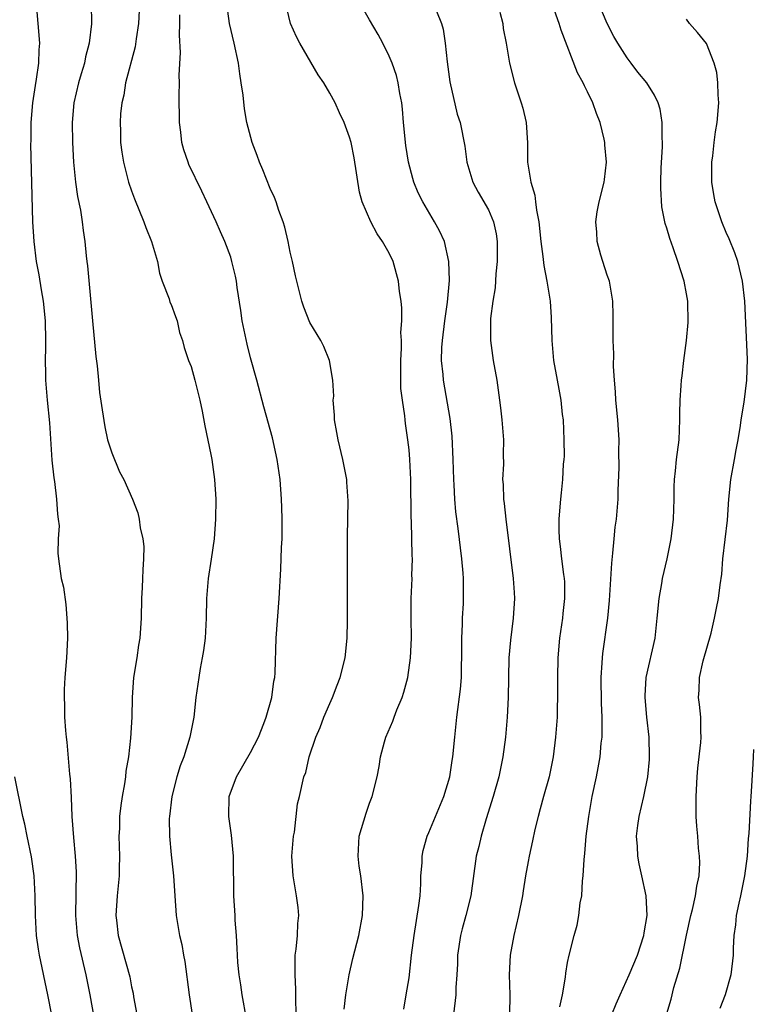
# Model space of a CAD drawing. Units: inches. Extents: x 2499000 to 2502000, y 1473000 to 1476000.
# Drawn here: x 2500006 to 2500080, y 1473930 to 1474029 of the extents above; entities that cross this region are included whole.
import ezdxf

# ---------------------------------------------------------------- set-up
doc = ezdxf.new("R2010")
doc.units = ezdxf.units.IN
doc.header["$MEASUREMENT"] = 0
doc.layers.add('LD24991473_2ft', color=179, linetype='Continuous')

msp = doc.modelspace()

# ---------------------------------------------------------------- linework, layer by layer
at = {"layer": 'LD24991473_2ft'}
for points, elevation in [([(2500044.458, 1473929.542), (2500044.715, 1473931), (2500045, 1473932.726), (2500045.255, 1473935), (2500045.512, 1473937), (2500046, 1473940), (2500046.112, 1473941), (2500046.193, 1473942.193), (2500046.202, 1473943), (2500046.305, 1473944.305), (2500046.313, 1473945), (2500046.424, 1473945.576), (2500046.83, 1473947), (2500047, 1473947.36), (2500048.514, 1473951), (2500049.114, 1473953), (2500049.359, 1473954.641), (2500049.426, 1473955), (2500049.605, 1473957), (2500049.815, 1473959), (2500050.178, 1473961.822), (2500050.282, 1473963), (2500050.296, 1473964.296), (2500050.328, 1473965), (2500050.326, 1473967), (2500050.394, 1473968.394), (2500050.401, 1473969), (2500050.488, 1473970.488), (2500050.503, 1473971), (2500050.476, 1473973), (2500050.442, 1473973.558), (2500050.307, 1473975), (2500049.944, 1473978.056), (2500049.73, 1473979.73), (2500049.619, 1473981), (2500049.553, 1473982.447), (2500049.513, 1473983), (2500049.462, 1473985), (2500049.349, 1473987.349), (2500049.158, 1473989.157), (2500048.461, 1473993), (2500048.43, 1473993.57), (2500048.28, 1473995), (2500048.307, 1473996.307), (2500048.358, 1473997), (2500048.6, 1473999), (2500048.871, 1474000.871), (2500049.073, 1474003.072), (2500049.019, 1474005), (2500048.564, 1474007), (2500048.083, 1474008.083), (2500047.574, 1474009), (2500046.378, 1474011), (2500045.925, 1474011.925), (2500045.495, 1474013), (2500045.375, 1474013.375), (2500044.958, 1474015), (2500044.68, 1474016.68), (2500044.443, 1474019), (2500044.347, 1474020.346), (2500044.258, 1474021), (2500044.067, 1474021.933), (2500043.913, 1474023), (2500043.742, 1474023.742), (2500043.287, 1474025), (2500043, 1474025.69), (2500042.347, 1474027), (2500041.887, 1474027.886), (2500041, 1474029.363), (2500039.698, 1474031.698)], 7886), ([(2500007.367, 1474031), (2500007.553, 1474029), (2500007.708, 1474027), (2500007.656, 1474026.344), (2500007.619, 1474025), (2500007.387, 1474023.387), (2500007.263, 1474022.737), (2500007.006, 1474021), (2500006.848, 1474019), (2500006.836, 1474017.164), (2500006.812, 1474016.812), (2500007.011, 1474009), (2500007.122, 1474007), (2500007.374, 1474005), (2500007.635, 1474003.635), (2500007.885, 1474002.115), (2500008.09, 1474001), (2500008.288, 1473999), (2500008.326, 1473997), (2500008.298, 1473996.298), (2500008.289, 1473995), (2500008.323, 1473993.677), (2500008.316, 1473993), (2500008.486, 1473991), (2500008.721, 1473988.721), (2500008.955, 1473984.955), (2500009.148, 1473983.149), (2500009.209, 1473982.791), (2500009.438, 1473981), (2500009.511, 1473979.51), (2500009.602, 1473979), (2500009.679, 1473978.321), (2500009.593, 1473977), (2500009.554, 1473975.554), (2500009.613, 1473975), (2500009.904, 1473973), (2500010.114, 1473972.114), (2500010.368, 1473970.367), (2500010.481, 1473969), (2500010.503, 1473968.503), (2500010.522, 1473967), (2500010.419, 1473965), (2500010.261, 1473963), (2500010.2, 1473961.8), (2500010.181, 1473961), (2500010.224, 1473960.223), (2500010.244, 1473959), (2500010.329, 1473957.671), (2500010.405, 1473957), (2500010.482, 1473956.482), (2500010.732, 1473953.268), (2500010.798, 1473952.799), (2500010.899, 1473950.899), (2500010.979, 1473949), (2500011.13, 1473946.869), (2500011.309, 1473945), (2500011.412, 1473943.412), (2500011.355, 1473939), (2500011.513, 1473937), (2500011.744, 1473935.744), (2500012.381, 1473933), (2500012.791, 1473931), (2500013.744, 1473925.744)], 7874), ([(2500012.917, 1474031), (2500012.958, 1474028.958), (2500012.726, 1474027), (2500012.352, 1474025.648), (2500012.238, 1474025), (2500011.929, 1474023.929), (2500011.641, 1474023), (2500011.177, 1474021), (2500011.002, 1474019), (2500011.035, 1474017), (2500011.149, 1474015), (2500011.342, 1474013), (2500011.531, 1474011.531), (2500011.836, 1474010.164), (2500012.011, 1474009), (2500012.112, 1474008.112), (2500012.289, 1474007), (2500012.428, 1474005.572), (2500012.495, 1474005), (2500012.564, 1474004.564), (2500013.041, 1473999), (2500013.385, 1473995.385), (2500013.524, 1473994.476), (2500013.646, 1473993), (2500013.769, 1473991.769), (2500014.017, 1473990.017), (2500014.29, 1473988.29), (2500014.584, 1473987), (2500015, 1473985.673), (2500015.78, 1473983.78), (2500016.214, 1473983), (2500017.103, 1473981), (2500017.621, 1473979.621), (2500017.777, 1473979), (2500017.874, 1473978.126), (2500018.143, 1473977), (2500018.234, 1473976.234), (2500018.214, 1473975), (2500018.124, 1473973.876), (2500018.118, 1473973), (2500018.084, 1473972.084), (2500018.015, 1473971), (2500017.966, 1473969), (2500017.836, 1473967), (2500017.709, 1473966.291), (2500017.525, 1473965), (2500017.208, 1473963), (2500017.07, 1473961), (2500017.019, 1473959), (2500016.885, 1473956.885), (2500016.672, 1473955), (2500016.43, 1473953.57), (2500016.39, 1473953), (2500016.299, 1473952.299), (2500016.055, 1473951), (2500015.909, 1473950.091), (2500015.795, 1473949), (2500015.765, 1473947.765), (2500015.721, 1473947), (2500015.768, 1473945), (2500015.74, 1473943.74), (2500015.74, 1473943), (2500015.559, 1473941), (2500015.424, 1473939), (2500015.473, 1473938.527), (2500015.636, 1473937), (2500016.812, 1473932.812), (2500017, 1473931.82), (2500017.157, 1473931.157), (2500017.205, 1473930.795), (2500017.516, 1473929)], 7876), ([(2500017.808, 1474031), (2500017.694, 1474029), (2500017.454, 1474027.454), (2500017.347, 1474026.653), (2500016.401, 1474023), (2500016.215, 1474021.785), (2500016.015, 1474021), (2500015.892, 1474019.892), (2500015.847, 1474019), (2500015.887, 1474018.113), (2500015.893, 1474017), (2500016.013, 1474016.013), (2500016.171, 1474015), (2500016.705, 1474013), (2500017, 1474012.133), (2500017.309, 1474011.309), (2500018.221, 1474009), (2500018.427, 1474008.427), (2500019.003, 1474007), (2500019.601, 1474005), (2500019.802, 1474003.802), (2500020.085, 1474003), (2500020.795, 1474001.205), (2500020.875, 1474000.875), (2500021, 1474000.639), (2500021.421, 1473999.421), (2500021.612, 1473999), (2500021.839, 1473997.84), (2500022.131, 1473997), (2500022.301, 1473996.301), (2500022.738, 1473995), (2500023, 1473994.394), (2500023.391, 1473993), (2500023.897, 1473991), (2500024.129, 1473989.871), (2500024.392, 1473988.392), (2500025, 1473985.516), (2500025.091, 1473985), (2500025.36, 1473983), (2500025.49, 1473981), (2500025.48, 1473979), (2500025.33, 1473977), (2500025.037, 1473974.963), (2500024.725, 1473973), (2500024.548, 1473971), (2500024.516, 1473969), (2500024.408, 1473967), (2500024.248, 1473965.752), (2500024.123, 1473965), (2500023.912, 1473963.912), (2500023.769, 1473963), (2500023.494, 1473961), (2500023.268, 1473959), (2500023, 1473957.669), (2500022.884, 1473957), (2500022.258, 1473955), (2500021.903, 1473954.097), (2500021.576, 1473953), (2500021.061, 1473951), (2500020.812, 1473949), (2500020.8, 1473948.8), (2500020.822, 1473947), (2500021, 1473945.115), (2500021.233, 1473943), (2500021.356, 1473941), (2500021.502, 1473939), (2500021.588, 1473938.412), (2500021.839, 1473937), (2500022.08, 1473936.08), (2500022.244, 1473935), (2500022.362, 1473934.362), (2500022.806, 1473931), (2500023.103, 1473929)], 7878), ([(2500033.684, 1473927), (2500033.565, 1473930.434), (2500033.568, 1473931.567), (2500033.496, 1473933), (2500033.494, 1473934.506), (2500033.519, 1473935), (2500033.597, 1473935.597), (2500033.729, 1473937), (2500033.791, 1473938.208), (2500033.864, 1473939), (2500033.8, 1473939.8), (2500033.652, 1473941), (2500033.291, 1473943), (2500033.185, 1473945), (2500033.343, 1473947), (2500033.426, 1473947.426), (2500033.743, 1473950.257), (2500033.929, 1473951), (2500034.387, 1473953), (2500034.566, 1473953.434), (2500034.913, 1473955), (2500035.581, 1473957), (2500036.021, 1473957.979), (2500036.407, 1473959), (2500037, 1473960.408), (2500037.28, 1473961), (2500037.749, 1473962.251), (2500038.062, 1473963), (2500038.557, 1473965), (2500038.751, 1473967), (2500038.77, 1473968.77), (2500038.793, 1473969.207), (2500038.774, 1473977.226), (2500038.839, 1473980.839), (2500038.728, 1473982.728), (2500038.704, 1473983), (2500038.323, 1473985), (2500037.838, 1473987), (2500037.725, 1473987.725), (2500037.488, 1473989), (2500037.491, 1473989.491), (2500037.357, 1473991), (2500037.391, 1473991.391), (2500037.307, 1473993), (2500036.967, 1473995), (2500036.404, 1473996.404), (2500036.094, 1473997), (2500035, 1473998.843), (2500034.388, 1474000.387), (2500034.186, 1474001), (2500033.926, 1474002.074), (2500033.665, 1474003), (2500033.532, 1474003.532), (2500033.229, 1474005), (2500033, 1474005.936), (2500032.784, 1474007), (2500032.455, 1474008.455), (2500032.279, 1474009), (2500031.852, 1474010.148), (2500031.595, 1474011), (2500031.436, 1474011.436), (2500031, 1474012.346), (2500030.229, 1474014.229), (2500029.895, 1474015), (2500029.667, 1474015.667), (2500029.173, 1474017), (2500028.645, 1474019), (2500028.397, 1474020.397), (2500028.246, 1474021.754), (2500028.072, 1474023), (2500027.914, 1474023.914), (2500027.774, 1474025), (2500027.365, 1474027), (2500026.896, 1474029), (2500026.6, 1474031)], 7882), ([(2500038.444, 1473929.556), (2500038.605, 1473931), (2500038.947, 1473933), (2500039.339, 1473934.661), (2500039.923, 1473937), (2500040.291, 1473939), (2500040.365, 1473941), (2500040.118, 1473943), (2500039.965, 1473943.965), (2500039.847, 1473945), (2500039.966, 1473947), (2500040.66, 1473949.339), (2500041, 1473950.331), (2500041.271, 1473951), (2500041.769, 1473953), (2500041.966, 1473954.034), (2500042.117, 1473955), (2500042.514, 1473956.514), (2500042.657, 1473957), (2500043.374, 1473958.626), (2500043.483, 1473959), (2500043.762, 1473959.762), (2500044.291, 1473961), (2500044.473, 1473961.527), (2500044.86, 1473963), (2500045.15, 1473965), (2500045.23, 1473967), (2500045.209, 1473969), (2500045.22, 1473971), (2500045.298, 1473973), (2500045.293, 1473973.293), (2500045.339, 1473975), (2500045.315, 1473975.315), (2500045.23, 1473978.77), (2500045.201, 1473979.201), (2500045.162, 1473983), (2500045.082, 1473985), (2500045, 1473985.969), (2500044.889, 1473987), (2500044.641, 1473988.641), (2500044.601, 1473989), (2500044.575, 1473989.425), (2500044.326, 1473991), (2500044.18, 1473992.18), (2500044.161, 1473995), (2500044.231, 1473996.231), (2500044.219, 1473997), (2500044.167, 1473997.833), (2500044.254, 1473999), (2500044.282, 1474000.282), (2500044.194, 1474001), (2500044.037, 1474001.963), (2500043.94, 1474003), (2500043.378, 1474005), (2500043, 1474005.811), (2500042.333, 1474007), (2500041.765, 1474007.765), (2500041.149, 1474009), (2500040.264, 1474011), (2500039.993, 1474011.992), (2500039.448, 1474015.448), (2500039.141, 1474017), (2500039, 1474017.527), (2500038.45, 1474019), (2500037.982, 1474019.982), (2500037.531, 1474021), (2500037, 1474021.981), (2500036.395, 1474023), (2500035.83, 1474023.83), (2500033.982, 1474027), (2500033.638, 1474027.638), (2500033.051, 1474029), (2500032.561, 1474031)], 7884), ([(2500047.76, 1474030.24), (2500048.273, 1474029), (2500048.426, 1474028.425), (2500048.655, 1474027), (2500048.855, 1474025.145), (2500049.124, 1474023.124), (2500049.865, 1474019.864), (2500050.16, 1474019), (2500050.63, 1474016.63), (2500050.842, 1474015), (2500051.438, 1474013), (2500051.988, 1474011.987), (2500053, 1474010.185), (2500053.519, 1474009), (2500053.792, 1474007.792), (2500053.9, 1474007), (2500053.898, 1474005), (2500053.741, 1474003.741), (2500053.681, 1474002.319), (2500053.447, 1474001), (2500053.229, 1473999.229), (2500053.217, 1473999), (2500053.213, 1473997), (2500053.488, 1473995), (2500053.847, 1473993), (2500054.136, 1473991), (2500054.214, 1473990.214), (2500054.372, 1473989), (2500054.529, 1473987), (2500054.488, 1473985.512), (2500054.525, 1473984.525), (2500054.443, 1473983), (2500054.49, 1473982.49), (2500054.527, 1473981), (2500054.586, 1473980.586), (2500054.759, 1473979), (2500055.516, 1473973), (2500055.594, 1473971.594), (2500055.644, 1473971), (2500055.518, 1473969), (2500055.22, 1473966.78), (2500055.071, 1473965), (2500055.005, 1473961), (2500054.903, 1473959), (2500054.727, 1473957), (2500054.472, 1473955), (2500054.061, 1473953), (2500053.472, 1473951), (2500052.771, 1473948.771), (2500052.262, 1473947), (2500052.029, 1473945.972), (2500051.785, 1473945), (2500051.237, 1473941), (2500050.741, 1473939), (2500050.354, 1473937.646), (2500050.198, 1473937), (2500049.901, 1473935), (2500049.877, 1473934.123), (2500049.82, 1473933), (2500049.727, 1473931.727), (2500049.707, 1473931), (2500049.477, 1473929)], 7888), ([(2500054.158, 1474030.158), (2500054.458, 1474029), (2500054.502, 1474028.502), (2500054.786, 1474027), (2500055.13, 1474025), (2500055.649, 1474023), (2500056.318, 1474021), (2500056.469, 1474020.469), (2500056.824, 1474019), (2500056.949, 1474016.948), (2500056.951, 1474015), (2500057.27, 1474013), (2500057.695, 1474011.695), (2500057.747, 1474011), (2500057.845, 1474010.155), (2500058.089, 1474009), (2500058.299, 1474007), (2500058.511, 1474005.489), (2500058.589, 1474004.589), (2500058.907, 1474003), (2500059.226, 1474001), (2500059.339, 1473999.339), (2500059.405, 1473997), (2500059.576, 1473995), (2500059.928, 1473993), (2500060.115, 1473992.115), (2500060.306, 1473991), (2500060.453, 1473989.547), (2500060.533, 1473989), (2500060.626, 1473987), (2500060.638, 1473985.362), (2500060.615, 1473985), (2500060.549, 1473984.549), (2500060.478, 1473983), (2500060.363, 1473981.637), (2500060.271, 1473981), (2500060.228, 1473980.228), (2500060.12, 1473979), (2500060.103, 1473977.897), (2500060.132, 1473977), (2500060.243, 1473976.243), (2500060.37, 1473975), (2500060.582, 1473973.418), (2500060.656, 1473973), (2500060.68, 1473972.679), (2500060.699, 1473971), (2500060.515, 1473969.485), (2500060.479, 1473969), (2500060.192, 1473967), (2500060.002, 1473965), (2500059.97, 1473963), (2500059.983, 1473961), (2500059.955, 1473959.955), (2500059.928, 1473959), (2500059.781, 1473957), (2500059.526, 1473955), (2500059.119, 1473953), (2500058.562, 1473951), (2500058.238, 1473949.762), (2500058.011, 1473949), (2500057.694, 1473947.694), (2500057.46, 1473946.54), (2500057.109, 1473945), (2500057, 1473944.441), (2500056.741, 1473943), (2500056.498, 1473941.502), (2500056.432, 1473941), (2500056.047, 1473939), (2500055.572, 1473937), (2500055.191, 1473935), (2500055.092, 1473933), (2500055.17, 1473931), (2500055.12, 1473929)], 7890), ([(2500060.217, 1473929.783), (2500060.48, 1473931), (2500060.782, 1473932.782), (2500060.804, 1473933.196), (2500061, 1473934.263), (2500061.157, 1473935), (2500061.653, 1473937), (2500061.962, 1473938.038), (2500062.144, 1473939), (2500062.269, 1473940.269), (2500062.432, 1473941), (2500062.486, 1473942.486), (2500062.572, 1473943), (2500062.664, 1473944.663), (2500062.745, 1473945.255), (2500062.883, 1473947), (2500063.122, 1473949), (2500063.479, 1473951), (2500063.903, 1473953), (2500064.083, 1473953.917), (2500064.266, 1473955), (2500064.396, 1473956.396), (2500064.469, 1473957), (2500064.49, 1473957.511), (2500064.483, 1473959), (2500064.414, 1473960.414), (2500064.389, 1473963), (2500064.492, 1473964.492), (2500064.514, 1473965), (2500064.56, 1473965.44), (2500065.064, 1473969), (2500065.224, 1473970.776), (2500065.453, 1473974.547), (2500065.565, 1473975.565), (2500065.685, 1473977), (2500065.811, 1473978.189), (2500065.918, 1473979), (2500066.094, 1473981), (2500066.106, 1473981.894), (2500066.199, 1473984.199), (2500066.15, 1473985.85), (2500066.184, 1473987), (2500066.078, 1473989), (2500065.877, 1473991), (2500065.826, 1473991.826), (2500065.715, 1473993), (2500065.614, 1473994.386), (2500065.666, 1473995.666), (2500065.586, 1473997), (2500065.584, 1473998.416), (2500065.605, 1473999), (2500065.58, 1473999.58), (2500065.564, 1474001), (2500065.209, 1474003), (2500065, 1474003.605), (2500064.556, 1474005), (2500064.358, 1474005.642), (2500063.973, 1474007), (2500063.932, 1474007.932), (2500063.833, 1474009), (2500063.99, 1474010.01), (2500064.179, 1474011), (2500064.687, 1474013), (2500064.734, 1474013.266), (2500064.921, 1474015), (2500064.751, 1474016.751), (2500064.748, 1474017), (2500064.686, 1474017.314), (2500064.267, 1474019), (2500063.915, 1474019.915), (2500063.534, 1474021), (2500063, 1474022.107), (2500062.695, 1474022.694), (2500062.56, 1474023), (2500062.007, 1474024.007), (2500060.342, 1474028.342), (2500060.146, 1474029), (2500059.678, 1474030.322)], 7892), ([(2500065.466, 1473929), (2500065.91, 1473930.09), (2500066.302, 1473931), (2500067.223, 1473933), (2500068.062, 1473935), (2500068.7, 1473937), (2500068.73, 1473937.27), (2500069.019, 1473939), (2500068.928, 1473941), (2500068.501, 1473943), (2500068.22, 1473944.22), (2500068.082, 1473945), (2500068.052, 1473945.948), (2500067.964, 1473947), (2500068.091, 1473948.091), (2500068.218, 1473949), (2500068.703, 1473951), (2500069.099, 1473953), (2500069.245, 1473954.755), (2500069.259, 1473955), (2500069.209, 1473957), (2500068.997, 1473959), (2500068.831, 1473961), (2500068.83, 1473961.17), (2500068.938, 1473963), (2500069.819, 1473967), (2500070.032, 1473969), (2500070.223, 1473971), (2500070.508, 1473972.508), (2500070.579, 1473973), (2500071.046, 1473975), (2500071.435, 1473977), (2500071.672, 1473979), (2500071.736, 1473981), (2500071.747, 1473982.253), (2500071.776, 1473983), (2500071.878, 1473983.878), (2500071.976, 1473985), (2500072.239, 1473987), (2500072.332, 1473989), (2500072.307, 1473989.693), (2500072.346, 1473991), (2500072.469, 1473992.469), (2500072.486, 1473993), (2500072.554, 1473993.446), (2500072.732, 1473995), (2500072.997, 1473997.003), (2500073.169, 1473998.831), (2500073.122, 1474001), (2500073, 1474001.719), (2500072.751, 1474003), (2500072.113, 1474005), (2500071.642, 1474006.358), (2500071.295, 1474007.295), (2500071, 1474008.339), (2500070.834, 1474008.834), (2500070.507, 1474010.507), (2500070.39, 1474012.39), (2500070.395, 1474013), (2500070.448, 1474014.448), (2500070.568, 1474016.568), (2500070.573, 1474017), (2500070.525, 1474017.475), (2500070.546, 1474019), (2500070.349, 1474020.349), (2500070.137, 1474021), (2500069.769, 1474021.769), (2500068.979, 1474023), (2500068.085, 1474024.085), (2500067.426, 1474025), (2500067, 1474025.537), (2500066.053, 1474027), (2500065.67, 1474027.671), (2500064.985, 1474028.984), (2500064.155, 1474031)], 7894), ([(2500028.585, 1473928.585), (2500028.164, 1473931), (2500028.017, 1473932.017), (2500027.845, 1473933), (2500027.726, 1473934.274), (2500027.677, 1473935), (2500027.669, 1473935.669), (2500027.586, 1473937), (2500027.467, 1473938.533), (2500027.454, 1473939), (2500027.329, 1473941), (2500027.318, 1473942.682), (2500027.295, 1473943.295), (2500027.292, 1473945), (2500027.096, 1473947.096), (2500026.796, 1473949), (2500026.858, 1473951), (2500027.599, 1473953), (2500029, 1473955.452), (2500029.793, 1473957), (2500030.358, 1473958.358), (2500030.589, 1473959), (2500031.164, 1473961), (2500031.37, 1473962.63), (2500031.454, 1473963), (2500031.493, 1473963.493), (2500031.599, 1473967), (2500031.907, 1473971), (2500032.049, 1473973.951), (2500032.12, 1473976.12), (2500032.182, 1473977), (2500032.21, 1473977.79), (2500032.208, 1473979), (2500032.155, 1473980.155), (2500032.141, 1473981), (2500031.987, 1473983), (2500031.702, 1473985), (2500031.209, 1473987.209), (2500030.338, 1473990.338), (2500029.637, 1473993), (2500029, 1473995.254), (2500028.646, 1473996.647), (2500028.172, 1473999), (2500028.03, 1474000.029), (2500027.65, 1474002.35), (2500027.575, 1474003), (2500027.498, 1474003.498), (2500027.132, 1474005), (2500027, 1474005.419), (2500026.414, 1474007), (2500025.974, 1474007.974), (2500025.543, 1474009), (2500024.609, 1474011), (2500024.077, 1474012.076), (2500022.787, 1474014.788), (2500022.701, 1474015), (2500022.269, 1474016.269), (2500022.067, 1474017), (2500021.959, 1474018.041), (2500021.835, 1474019), (2500021.801, 1474021.801), (2500021.834, 1474023), (2500021.799, 1474023.799), (2500021.927, 1474026.073), (2500021.82, 1474027.82), (2500021.861, 1474029), (2500021.862, 1474029.862)], 7880), ([(2500071, 1473929.127), (2500071.449, 1473930.551), (2500071.726, 1473931.725), (2500072.313, 1473933.687), (2500072.988, 1473937.012), (2500073.44, 1473939), (2500073.602, 1473939.602), (2500073.916, 1473941), (2500074.022, 1473941.978), (2500074.256, 1473943), (2500074.328, 1473944.327), (2500074.301, 1473945), (2500074.216, 1473945.784), (2500074.121, 1473947), (2500074.022, 1473948.022), (2500073.967, 1473949), (2500073.982, 1473950.018), (2500073.955, 1473951), (2500074.055, 1473953), (2500074.127, 1473953.873), (2500074.454, 1473956.454), (2500074.481, 1473957), (2500074.425, 1473957.575), (2500074.437, 1473959), (2500074.289, 1473960.289), (2500074.187, 1473961), (2500074.27, 1473961.73), (2500074.294, 1473963), (2500074.69, 1473964.69), (2500075.472, 1473967.472), (2500075.833, 1473969), (2500076.004, 1473969.996), (2500076.236, 1473971), (2500076.376, 1473972.376), (2500076.545, 1473973.455), (2500076.644, 1473975), (2500077.118, 1473978.882), (2500077.269, 1473981), (2500077.471, 1473983), (2500077.846, 1473985), (2500078.014, 1473985.986), (2500078.222, 1473987), (2500078.453, 1473988.453), (2500078.512, 1473989), (2500078.803, 1473990.803), (2500079.095, 1473993), (2500079.146, 1473995.146), (2500078.885, 1474001), (2500078.647, 1474003), (2500078.156, 1474005), (2500077.854, 1474005.854), (2500077.29, 1474007.29), (2500077, 1474007.913), (2500076.553, 1474009), (2500075.894, 1474011), (2500075.752, 1474011.752), (2500075.563, 1474013), (2500075.565, 1474015), (2500075.648, 1474015.648), (2500075.786, 1474017), (2500075.931, 1474018.069), (2500076.084, 1474019), (2500076.247, 1474021), (2500076.184, 1474021.816), (2500076.153, 1474023), (2500076.046, 1474024.046), (2500075.773, 1474025), (2500075, 1474026.971), (2500074.104, 1474028.104), (2500073.309, 1474029), (2500073, 1474029.451)], 7896), ([(2500079.752, 1473955.752), (2500079.708, 1473955), (2500079.701, 1473954.299), (2500079.522, 1473951.522), (2500079.5, 1473951), (2500079.454, 1473950.546), (2500079.286, 1473947.286), (2500079.225, 1473946.775), (2500079.104, 1473945), (2500078.838, 1473943), (2500078.442, 1473941), (2500078.258, 1473940.258), (2500078.007, 1473939), (2500077.929, 1473938.071), (2500077.758, 1473937), (2500077.705, 1473935.705), (2500077.706, 1473935), (2500077.47, 1473933), (2500076.887, 1473931), (2500076.371, 1473929.629)], 7898), ([(2500008.952, 1473928.952), (2500008.561, 1473931), (2500007.7, 1473935), (2500007.597, 1473935.597), (2500007.399, 1473937), (2500007.294, 1473939), (2500007.286, 1473941), (2500007.186, 1473943), (2500006.915, 1473944.915), (2500006.458, 1473947), (2500006.215, 1473948.215), (2500006.022, 1473949), (2500005.215, 1473953)], 7872)]:
    msp.add_lwpolyline(points, dxfattribs=dict(at, elevation=elevation))

doc.saveas('drawing.dxf')
